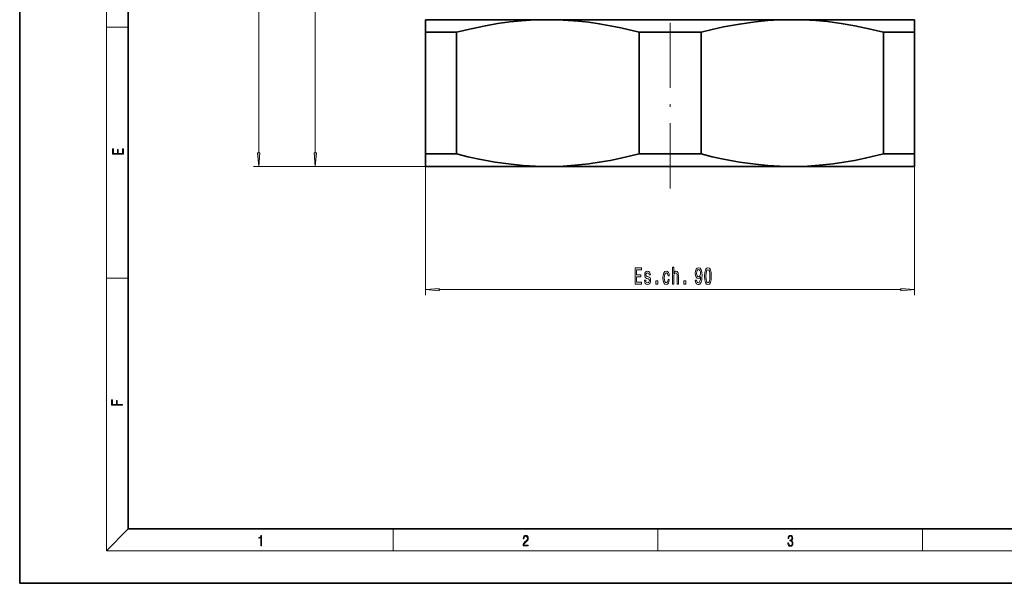
# Model space of a CAD drawing. Extents: x 0 to 420, y 0 to 297.
# Drawn here: x 0 to 181, y 0 to 104 of the extents above; entities that cross this region are included whole.
import ezdxf

# ---------------------------------------------------------------- set-up
doc = ezdxf.new("R2010")
doc.units = 0
doc.linetypes.add('DASHDOT', pattern=[18.5, 12, -3, 0.5, -3])

msp = doc.modelspace()

# ---------------------------------------------------------------- linework, layer by layer
at = {"color": 7, "lineweight": 35}
for p, q in [((0, 297), (0, 0)), ((20, 287), (20, 10)), ((74.747772, 103.707916), (74.747772, 101.398514)), ((97.247772, 103.707916), (74.747772, 103.707916)), ((119.747772, 103.707916), (97.247772, 103.707916)), ((142.247772, 103.707916), (119.747772, 103.707916)), ((164.747772, 103.707916), (142.247772, 103.707916)), ((164.747772, 101.398514), (164.747772, 103.707916)), ((74.747772, 79.017319), (74.747772, 101.398514)), ((80.454918, 101.398514), (74.747772, 101.398514)), ((80.454918, 79.017319), (80.454918, 101.398514)), ((114.040627, 79.017319), (114.040627, 101.398514)), ((119.747772, 101.398514), (114.040627, 101.398514)), ((125.454918, 101.398514), (119.747772, 101.398514)), ((125.454918, 79.017319), (125.454918, 101.398514)), ((159.040619, 79.017319), (159.040619, 101.398514)), ((164.747772, 101.398514), (159.040619, 101.398514)), ((164.747772, 79.017319), (164.747772, 101.398514)), ((74.747772, 76.707916), (74.747772, 79.017319)), ((80.454918, 79.017319), (74.747772, 79.017319)), ((119.747772, 79.017319), (114.040627, 79.017319)), ((125.454918, 79.017319), (119.747772, 79.017319)), ((164.747772, 79.017319), (159.040619, 79.017319)), ((164.747772, 79.017319), (164.747772, 76.707916)), ((97.247772, 76.707916), (74.747772, 76.707916)), ((97.247772, 76.707916), (119.747772, 76.707916)), ((119.747772, 76.707916), (142.247772, 76.707916)), ((164.747772, 76.707916), (142.247772, 76.707916)), ((20, 10), (410, 10)), ((0, 0), (420, 0))]:
    msp.add_line(p, q, dxfattribs=at)
at = {"color": 7, "lineweight": 13}
for p, q in [((16, 291), (16, 6)), ((44.019226, 79.198402), (44.019226, 255.717438)), ((54.415642, 79.198402), (54.415642, 161.217422)), ((16, 102.333336), (20, 102.333336)), ((74.747772, 79.017319), (74.747772, 53.042709)), ((164.747772, 79.017319), (164.747772, 53.042709)), ((74.747772, 76.707916), (43.019226, 76.707916)), ((74.747772, 76.707916), (53.415642, 76.707916)), ((16, 56.166668), (20, 56.166668)), ((77.238258, 54.042709), (162.257294, 54.042709)), ((20, 10), (16, 6)), ((68.75, 6), (68.75, 10)), ((117.5, 6), (117.5, 10)), ((166.25, 6), (166.25, 10)), ((414, 6), (16, 6))]:
    msp.add_line(p, q, dxfattribs=at)
at = {"color": 7, "linetype": 'DASHDOT', "lineweight": 13}
msp.add_line((119.747772, 72.646133), (119.747772, 120.218437), dxfattribs=at)
at = {"color": 7, "lineweight": 35}
for points in [[(80.454918, 101.398514), (83.134552, 102.056763), (85.747772, 102.600357), (87.999847, 102.986389), (90.219513, 103.28875), (92.411018, 103.508575), (94.83493, 103.658165), (97.247772, 103.707916)], [(97.247772, 103.707916), (100.065857, 103.64006), (102.881859, 103.437782), (104.803131, 103.224136), (106.72258, 102.951157), (108.709961, 102.607513), (110.699623, 102.203667), (114.040627, 101.398514)], [(125.454918, 101.398514), (127.527809, 101.916313), (129.598251, 102.37355), (132.531204, 102.912621), (135.464066, 103.317192), (137.723907, 103.53344), (139.984848, 103.664139), (142.247772, 103.707916)], [(142.247772, 103.707916), (144.399399, 103.668343), (146.558746, 103.549438), (148.7341, 103.35051), (151.221222, 103.028122), (153.750549, 102.599838), (156.362549, 102.056259), (159.040619, 101.398514)], [(80.454918, 79.017319), (82.527817, 78.499519), (84.598259, 78.042274), (87.531219, 77.503212), (90.464081, 77.09864), (92.723923, 76.882393), (94.984848, 76.751701), (97.247772, 76.707916)], [(97.247772, 76.707916), (100.065857, 76.77578), (102.881851, 76.97805), (104.803131, 77.191704), (106.72258, 77.464684), (108.709961, 77.808311), (110.699623, 78.212166), (114.040627, 79.017319)], [(125.454918, 79.017319), (127.527817, 78.499519), (129.598267, 78.042274), (132.531219, 77.503212), (135.464081, 77.09864), (137.723923, 76.882393), (139.984848, 76.751701), (142.247772, 76.707916)], [(142.247772, 76.707916), (145.065857, 76.77578), (147.881851, 76.97805), (149.803131, 77.191704), (151.72258, 77.464684), (153.709961, 77.808311), (155.699615, 78.212166), (159.040619, 79.017319)]]:
    msp.add_lwpolyline(points, dxfattribs=at)
at = {"color": 7, "lineweight": 13}
for points in [[(19.092787, 78.944901), (19.092787, 79.952545), (18.928669, 79.952545), (18.928671, 79.082588), (18.147028, 79.082588), (18.147028, 79.854492), (17.982912, 79.854492), (17.982912, 79.082588), (17.256905, 79.082588), (17.256905, 79.927513), (17.092787, 79.927513), (17.092787, 78.944901)], [(43.801338, 79.198402), (44.019226, 76.707916), (44.237122, 79.198402)], [(54.197754, 79.198402), (54.415642, 76.707916), (54.63353, 79.198402)], [(113.344559, 55.042709), (114.485771, 55.042709), (114.485771, 55.405823), (113.583176, 55.405823), (113.583176, 56.421669), (114.387207, 56.421669), (114.387207, 56.780464), (113.583176, 56.780464), (113.583176, 57.679596), (114.465019, 57.679596), (114.465019, 58.042709), (113.344559, 58.042709)], [(120.197876, 55.042709), (120.426117, 55.042709), (120.426117, 56.382767), (120.449455, 56.689682), (120.524673, 56.914467), (120.641388, 57.052795), (120.797012, 57.104668), (120.921501, 57.06144), (120.999313, 56.944725), (121.038216, 56.750198), (121.051186, 56.490837), (121.051186, 55.042709), (121.279427, 55.042709), (121.279427, 56.568649), (121.269058, 56.875565), (121.222366, 57.130608), (121.069344, 57.364037), (120.830727, 57.446167), (120.701042, 57.415909), (120.589516, 57.333778), (120.496147, 57.204094), (120.426117, 57.026855), (120.426117, 58.146454), (120.197876, 58.146454)], [(124.385048, 55.786224), (124.423958, 55.444725), (124.535484, 55.181038), (124.711853, 55.016769), (124.945282, 54.956253), (125.098305, 54.986511), (125.235771, 55.064323), (125.352486, 55.198326), (125.451042, 55.388527), (125.528854, 55.626282), (125.585915, 55.920235), (125.619629, 56.257408), (125.632599, 56.646454), (125.588509, 57.255966), (125.461418, 57.70121), (125.259109, 57.969223), (124.98159, 58.064323), (124.727417, 57.986511), (124.535484, 57.779022), (124.410988, 57.459137), (124.369492, 57.057121), (124.410988, 56.642136), (124.53289, 56.326569), (124.714447, 56.127724), (124.945282, 56.062881), (125.189087, 56.145012), (125.373238, 56.395737), (125.331734, 55.915909), (125.248741, 55.574409), (125.121651, 55.371239), (124.947876, 55.306396), (124.813004, 55.336655), (124.714447, 55.431755), (124.649605, 55.583054), (124.623665, 55.786224)], [(126.093842, 56.508125), (126.132744, 55.829453), (126.254646, 55.345306), (126.449173, 55.051353), (126.71891, 54.956253), (126.986061, 55.051353), (127.18058, 55.345306), (127.299889, 55.829453), (127.341393, 56.508125), (127.299889, 57.18248), (127.25061, 57.450493), (127.18058, 57.670952), (126.986061, 57.964897), (126.71891, 58.064323), (126.449173, 57.964897), (126.254646, 57.666626), (126.132744, 57.18248)], [(115.745857, 56.395737), (115.525391, 56.482193), (115.361992, 56.581612), (115.307526, 56.784782), (115.32309, 56.927437), (115.377556, 57.031181), (115.465744, 57.096024), (115.592827, 57.121964), (115.714729, 57.096024), (115.810699, 57.018211), (115.872948, 56.901497), (115.89888, 56.74588), (116.121933, 56.74588), (116.121933, 56.754524), (116.083031, 57.035507), (115.976692, 57.255966), (115.810699, 57.394295), (115.592827, 57.446167), (115.372368, 57.394295), (115.211563, 57.25164), (115.110413, 57.039825), (115.079285, 56.771812), (115.102631, 56.512451), (115.175247, 56.330894), (115.294556, 56.20121), (115.46833, 56.110435), (115.722511, 56.006683), (115.878128, 55.898621), (115.919632, 55.812164), (115.935196, 55.68248), (115.91185, 55.522537), (115.849602, 55.401497), (115.748451, 55.323692), (115.613579, 55.297752), (115.470924, 55.323692), (115.36718, 55.414467), (115.29715, 55.56144), (115.268623, 55.76461), (115.048157, 55.76461), (115.084473, 55.418793), (115.190811, 55.168068), (115.359398, 55.016769), (115.592827, 54.960579), (115.836632, 55.016769), (116.015594, 55.168068), (116.124527, 55.410141), (116.163437, 55.725708), (116.134903, 55.998039), (116.054504, 56.183922), (115.922226, 56.304955)], [(119.37352, 56.594582), (119.599167, 56.594582), (119.552483, 56.940407), (119.440956, 57.212738), (119.267181, 57.381325), (119.041534, 57.446167), (118.792542, 57.359711), (118.603203, 57.117638), (118.483894, 56.724266), (118.442398, 56.196892), (118.4813, 55.673836), (118.598015, 55.284782), (118.782166, 55.042709), (119.033752, 54.960579), (119.256805, 55.025421), (119.43058, 55.206978), (119.549889, 55.492279), (119.601761, 55.872681), (119.383896, 55.872681), (119.344994, 55.630608), (119.272369, 55.449051), (119.168625, 55.336655), (119.041534, 55.302078), (118.883316, 55.358269), (118.769196, 55.531181), (118.699173, 55.812164), (118.675827, 56.209854), (118.699173, 56.598907), (118.77179, 56.879883), (118.888504, 57.052795), (119.041534, 57.113312), (119.176407, 57.074409), (119.277557, 56.974983), (119.344994, 56.810722)], [(124.621071, 57.06144), (124.647011, 57.329453), (124.719635, 57.541267), (124.833755, 57.675278), (124.98159, 57.722824), (125.134621, 57.675278), (125.251335, 57.541267), (125.323952, 57.333778), (125.352486, 57.065765), (125.323952, 56.793427), (125.251335, 56.590263), (125.132027, 56.464897), (124.973808, 56.421669), (124.831161, 56.464897), (124.719635, 56.590263), (124.647011, 56.789108)], [(126.342834, 56.508125), (126.363579, 57.031181), (126.428421, 57.407265), (126.545135, 57.627724), (126.71891, 57.705536), (126.890091, 57.627724), (127.006805, 57.407265), (127.071648, 57.031181), (127.0924, 56.508125), (127.071648, 55.980751), (127.006805, 55.604668), (126.890091, 55.384209), (126.71891, 55.310722), (126.545135, 55.384209), (126.428421, 55.604668), (126.363579, 55.980751)], [(117.133034, 55.042709), (117.490959, 55.042709), (117.490959, 55.686798), (117.133034, 55.686798)], [(122.267181, 55.042709), (122.625107, 55.042709), (122.625107, 55.686798), (122.267181, 55.686798)], [(77.238258, 54.260597), (74.747772, 54.042709), (77.238258, 53.824821)], [(162.257294, 53.824821), (164.747772, 54.042709), (162.257294, 54.260597)], [(18.923407, 32.784916), (18.923407, 32.922607), (17.974867, 32.922607), (17.974867, 33.65905), (17.810751, 33.65905), (17.810751, 32.922607), (17.087524, 32.922607), (17.087524, 33.734154), (16.923407, 33.734154), (16.923407, 32.784916)], [(44.407661, 6.874945), (44.545349, 6.874945), (44.545349, 8.819312), (44.424351, 8.819312), (44.393055, 8.644069), (44.324211, 8.524458), (44.209469, 8.454917), (44.055088, 8.435446), (44.046741, 8.435446), (44.046741, 8.315835), (44.067604, 8.315835), (44.272053, 8.34087), (44.407661, 8.424318)], [(92.673645, 6.874945), (93.61454, 6.874945), (93.61454, 7.030716), (92.80925, 7.030716), (92.83429, 7.167017), (92.896873, 7.292191), (92.990753, 7.406238), (93.122185, 7.520286), (93.339157, 7.684402), (93.50605, 7.856864), (93.593674, 8.040452), (93.622879, 8.257421), (93.591591, 8.488297), (93.501877, 8.666322), (93.362106, 8.777587), (93.180603, 8.819312), (92.982407, 8.774806), (92.836372, 8.649632), (92.742493, 8.449353), (92.707024, 8.173971), (92.844719, 8.173971), (92.865578, 8.382594), (92.930252, 8.532803), (93.034561, 8.621816), (93.17643, 8.655195), (93.303688, 8.627378), (93.401741, 8.549493), (93.462242, 8.421537), (93.485191, 8.251857), (93.462242, 8.08774), (93.395485, 7.948658), (93.243187, 7.79845), (93.030396, 7.628769), (92.871841, 7.475779), (92.759178, 7.314444), (92.692421, 7.136419), (92.671562, 6.933359)], [(141.425735, 7.431273), (141.425735, 7.42571), (141.457031, 7.169799), (141.550919, 6.980647), (141.699036, 6.861036), (141.899307, 6.819312), (142.093338, 6.861036), (142.241455, 6.975084), (142.335342, 7.158672), (142.368713, 7.400675), (142.35202, 7.573137), (142.304047, 7.715), (142.226852, 7.820703), (142.120453, 7.890244), (142.27066, 8.059924), (142.322815, 8.315835), (142.29361, 8.521676), (142.21225, 8.68023), (142.080811, 8.783151), (141.909744, 8.819312), (141.730331, 8.777587), (141.594727, 8.666322), (141.507111, 8.482733), (141.471634, 8.24073), (141.600983, 8.24073), (141.623932, 8.421537), (141.684433, 8.557837), (141.77832, 8.641287), (141.907654, 8.671885), (142.0224, 8.644069), (142.112106, 8.571746), (142.170532, 8.457699), (142.191391, 8.315835), (142.168442, 8.151718), (142.10376, 8.037671), (141.995285, 7.965348), (141.849243, 7.943095), (141.797089, 7.945877), (141.797089, 7.804013), (141.85968, 7.806795), (142.020309, 7.78176), (142.135056, 7.706656), (142.203903, 7.581481), (142.226852, 7.406238), (142.203903, 7.219868), (142.139236, 7.080786), (142.032837, 6.994555), (141.890976, 6.966739), (141.755371, 6.997337), (141.653137, 7.089131), (141.58847, 7.233777), (141.567596, 7.431273)]]:
    msp.add_lwpolyline(points, close=True, dxfattribs=at)
for points in [[(43.801338, 79.198402), (44.019226, 76.707916), (43.801338, 79.198402), (44.237122, 79.198402)], [(54.197754, 79.198402), (54.415642, 76.707916), (54.197754, 79.198402), (54.63353, 79.198402)], [(77.238258, 54.260597), (74.747772, 54.042709), (77.238258, 54.260597), (77.238258, 53.824821)], [(162.257294, 53.824821), (164.747772, 54.042709), (162.257294, 53.824821), (162.257294, 54.260597)]]:
    msp.add_solid(points, dxfattribs=at)

doc.saveas('drawing.dxf')
